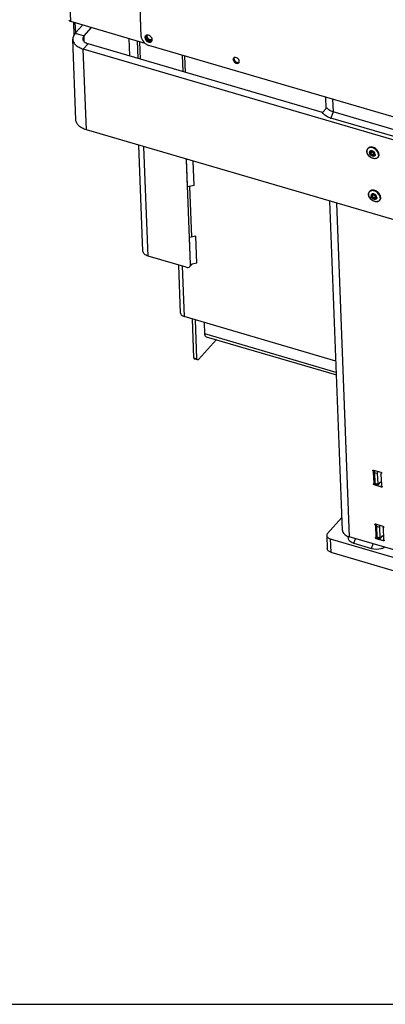
# Model space of a CAD drawing. Units: millimetres. Extents: x 0 to 4200, y 0 to 2970.
# Drawn here: x 2765 to 2985, y 0 to 592 of the extents above; entities that cross this region are included whole.
import ezdxf

# ---------------------------------------------------------------- set-up
doc = ezdxf.new("R2010")
doc.units = ezdxf.units.MM
doc.header["$LTSCALE"] = 231
for name, color, linetype in [('BKNG-OPEN-4_0X14-STAAL-ELVTEKEN', 7, 'CONTINUOUS'), ('COSYFLAME-INCOGNITO-070090TEKST', 7, 'CONTINUOUS'), ('INCA008-00000000TEKEN', 7, 'CONTINUOUS'), ('INCA011-00000000TEKEN', 7, 'CONTINUOUS'), ('INCA031-08500000TEKEN', 7, 'CONTINUOUS'), ('INCA105-08509050TEKEN', 7, 'CONTINUOUS'), ('INCA107-00000000TEKEN', 7, 'CONTINUOUS'), ('INCA127-00000000TEKEN', 7, 'CONTINUOUS'), ('INCA150-08509050TEKEN', 7, 'CONTINUOUS'), ('INCA570-08509000TEKEN', 7, 'CONTINUOUS'), ('INCA573-08500050TEKEN', 7, 'CONTINUOUS'), ('INCAA202-07009050TEKEN', 7, 'CONTINUOUS'), ('INCAL005-08500050TEKEN', 7, 'CONTINUOUS')]:
    doc.layers.add(name, color=color, linetype=linetype)

msp = doc.modelspace()

# ---------------------------------------------------------------- linework, layer by layer
at = {"layer": 'BKNG-OPEN-4_0X14-STAAL-ELVTEKEN', "color": 5, "linetype": 'Continuous'}
for p, q in [((2974.31, 514.07), (2974.52, 514.31)), ((2976.28, 511.86), (2976.39, 511.98)), ((2977.85, 510.45), (2977.96, 510.58)), ((2980.26, 508.72), (2980.47, 508.96)), ((2975.3, 488.2), (2975.51, 488.43)), ((2977.27, 485.99), (2977.38, 486.11)), ((2978.83, 484.58), (2978.94, 484.71)), ((2981.25, 482.85), (2981.45, 483.09))]:
    msp.add_line(p, q, dxfattribs=at)
for centre, radius, start, end in [((2976.79, 512.52), 3.04, 182.18755, 182.79767), ((2976.72, 512.48), 2.95, 181.57994, 182.1874), ((2975.79, 512.74), 1.99, 129.13686, 138.02502), ((2975.76, 512.69), 1.95, 135.62055, 136.06974), ((2975.77, 512.67), 1.97, 127.44762, 135.59681), ((2976.95, 511.49), 0.897, 182.21658, 186.33742), ((2976.97, 511.43), 0.836, 182.21052, 186.04085), ((2976.8, 511.44), 0.673, 167.6909, 168.6), ((2976.59, 511.58), 0.513, 135.95283, 138.04397), ((2976.76, 511.65), 0.593, 150.16675, 153.74811), ((2976.76, 511.66), 0.584, 148.844, 150.15918), ((2976.63, 511.53), 0.579, 116.10835, 118.53561), ((2977.37, 510.79), 0.48, 326.03969, 330.16297), ((2977.57, 510.94), 0.629, 294.34216, 299.61546), ((2977.58, 510.92), 0.609, 299.63294, 302.10337), ((2977.5, 510.77), 0.569, 311.97571, 318.04969), ((2977.59, 510.91), 0.591, 302.08629, 308.9231), ((2977.47, 510.69), 0.636, 325.56769, 332.54756), ((2976.99, 510.76), 1.08, 12.50046, 16.48475), ((2977.08, 510.78), 0.981, 6.485, 12.53838), ((2977.19, 510.79), 0.875, 2.22241, 6.45308), ((2977.15, 510.74), 0.967, 2.20503, 5.44124), ((2978.71, 510.03), 1.97, 319.7973, 328.37926), ((2978.78, 510.06), 1.99, 318.06753, 327.02873), ((2978.76, 510.07), 2.02, 327.02288, 328.3707), ((2977.78, 486.65), 3.04, 182.18755, 182.79767), ((2977.71, 486.61), 2.95, 181.57994, 182.1874), ((2976.78, 486.87), 1.99, 129.13686, 138.02502), ((2976.74, 486.82), 1.95, 135.62055, 136.06974), ((2976.76, 486.8), 1.97, 127.44762, 135.59681), ((2977.94, 485.61), 0.897, 182.21658, 186.33742), ((2977.95, 485.56), 0.836, 182.21052, 186.04085), ((2977.79, 485.57), 0.673, 167.6909, 168.6), ((2977.58, 485.71), 0.513, 135.95283, 138.04397), ((2977.75, 485.78), 0.593, 150.16675, 153.74811), ((2977.74, 485.79), 0.584, 148.844, 150.15918), ((2977.62, 485.66), 0.579, 116.10835, 118.53561), ((2977.97, 484.89), 1.08, 12.50046, 16.48475), ((2978.07, 484.91), 0.981, 6.485, 12.53838), ((2978.35, 484.92), 0.48, 326.03969, 330.16297), ((2978.56, 485.07), 0.629, 294.34216, 299.61546), ((2978.48, 484.9), 0.569, 311.97571, 318.04969), ((2978.57, 485.05), 0.609, 299.63294, 302.10337), ((2978.58, 485.04), 0.591, 302.08629, 308.9231), ((2978.46, 484.82), 0.636, 325.56769, 332.54756), ((2978.18, 484.92), 0.875, 2.22241, 6.45308), ((2978.14, 484.87), 0.967, 2.20503, 5.44124), ((2979.7, 484.16), 1.97, 319.7973, 328.37926), ((2979.76, 484.18), 1.99, 318.06753, 327.02873), ((2979.74, 484.2), 2.02, 327.02288, 328.3707)]:
    msp.add_arc(centre, radius, start, end, dxfattribs=at)
for points, knots in [([(2977.63, 514.78), (2977.33, 514.89), (2976.74, 515.03), (2975.87, 515.04), (2975.1, 514.8), (2974.68, 514.49), (2974.52, 514.31)], [0, 0, 0, 0, 0.282559, 0.541357, 0.777678, 1, 1, 1, 1]), ([(2980.8, 510.37), (2980.77, 511.08), (2980.34, 512.19), (2979.36, 513.36), (2978.42, 514.1), (2977.38, 514.61), (2976.32, 514.84), (2975.33, 514.75), (2974.76, 514.47), (2974.53, 514.29)], [0, 0, 0, 0, 0.248635, 0.387166, 0.526971, 0.661685, 0.786182, 0.898214, 1, 1, 1, 1]), ([(2977.35, 514.47), (2976.86, 514.64), (2976.1, 514.77), (2975.14, 514.58), (2974.74, 514.37), (2974.57, 514.24)], [0, 0, 0, 0, 0.536442, 0.775934, 1, 1, 1, 1]), ([(2980.61, 512.1), (2980.46, 512.4), (2979.74, 513.55), (2978.58, 514.44), (2977.63, 514.78)], [0, 0, 0, 0, 0.247918, 1, 1, 1, 1]), ([(2973.76, 512.4), (2973.74, 512.71), (2973.81, 513.32), (2974.12, 513.86), (2974.31, 514.07)], [0, 0, 0, 0, 0.517327, 1, 1, 1, 1]), ([(2974.35, 514.04), (2974.16, 513.83), (2973.84, 513.31), (2973.76, 512.71), (2973.77, 512.4)], [0, 0, 0, 0, 0.481164, 1, 1, 1, 1]), ([(2980.26, 508.72), (2980.05, 508.5), (2979.51, 508.12), (2978.51, 507.93), (2977.42, 508.09), (2976.32, 508.55), (2975.32, 509.28), (2974.27, 510.47), (2973.79, 511.62), (2973.76, 512.37)], [0, 0, 0, 0, 0.10234, 0.212729, 0.335171, 0.468651, 0.608441, 0.747989, 1, 1, 1, 1]), ([(2973.95, 511.43), (2973.92, 511.51), (2973.83, 511.82), (2973.78, 512.13), (2973.77, 512.37)], [0, 0, 0, 0, 0.259464, 1, 1, 1, 1]), ([(2978.45, 508), (2977.98, 508), (2977, 508.2), (2975.68, 508.95), (2974.59, 510.05), (2974.1, 510.96), (2973.95, 511.43)], [0, 0, 0, 0, 0.232569, 0.489209, 0.751878, 1, 1, 1, 1]), ([(2978.77, 510.59), (2978.76, 511.06), (2978.4, 511.77), (2977.66, 512.42), (2976.99, 512.75), (2976.31, 512.84), (2975.71, 512.66), (2975.31, 512.21), (2975.25, 511.81), (2975.26, 511.62)], [0, 0, 0, 0, 0.264172, 0.410396, 0.550838, 0.676808, 0.786688, 0.88946, 1, 1, 1, 1]), ([(2978.77, 510.59), (2978.78, 510.39), (2978.72, 510), (2978.32, 509.54), (2977.72, 509.36), (2977.04, 509.46), (2976.37, 509.78), (2975.64, 510.43), (2975.28, 511.15), (2975.26, 511.62)], [0, 0, 0, 0, 0.11054, 0.213312, 0.323192, 0.449162, 0.589604, 0.735828, 1, 1, 1, 1]), ([(2976.15, 512), (2976.07, 511.93), (2975.94, 511.75), (2975.91, 511.53), (2975.92, 511.42)], [0, 0, 0, 0, 0.480724, 1, 1, 1, 1]), ([(2978, 510.33), (2977.94, 510.25), (2977.79, 510.11), (2977.47, 510.03), (2977.12, 510.06), (2976.64, 510.24), (2976.14, 510.68), (2975.93, 511.18), (2975.92, 511.42)], [0, 0, 0, 0, 0.100612, 0.208532, 0.329648, 0.463534, 0.745206, 1, 1, 1, 1]), ([(2976.21, 511.92), (2976.15, 511.86), (2976.07, 511.71), (2976.05, 511.54), (2976.05, 511.45)], [0, 0, 0, 0, 0.480729, 1, 1, 1, 1]), ([(2977.88, 510.34), (2977.82, 510.29), (2977.66, 510.2), (2977.38, 510.16), (2977.09, 510.22), (2976.68, 510.39), (2976.27, 510.77), (2976.08, 511.18), (2976.06, 511.39)], [0, 0, 0, 0, 0.101147, 0.211775, 0.334713, 0.468331, 0.745975, 1, 1, 1, 1]), ([(2977.85, 510.45), (2977.79, 510.39), (2977.65, 510.29), (2977.39, 510.23), (2977.1, 510.27), (2976.72, 510.42), (2976.33, 510.76), (2976.15, 511.15), (2976.13, 511.34)], [0, 0, 0, 0, 0.10678, 0.219308, 0.341217, 0.472534, 0.745893, 1, 1, 1, 1]), ([(2978.11, 510.83), (2978.09, 511.06), (2977.89, 511.51), (2977.45, 511.92), (2977.02, 512.11), (2976.69, 512.18), (2976.39, 512.15), (2976.22, 512.06), (2976.15, 512)], [0, 0, 0, 0, 0.252385, 0.529504, 0.663478, 0.7871, 0.89847, 1, 1, 1, 1]), ([(2976.35, 511.77), (2976.29, 511.72), (2976.2, 511.59), (2976.18, 511.43), (2976.18, 511.35)], [0, 0, 0, 0, 0.480592, 1, 1, 1, 1]), ([(2977.76, 510.52), (2977.72, 510.46), (2977.61, 510.35), (2977.37, 510.28), (2977.1, 510.31), (2976.73, 510.45), (2976.35, 510.78), (2976.19, 511.16), (2976.18, 511.35)], [0, 0, 0, 0, 0.10062, 0.208421, 0.329419, 0.463255, 0.745041, 1, 1, 1, 1]), ([(2977.99, 510.88), (2977.98, 511.08), (2977.81, 511.49), (2977.42, 511.85), (2977.03, 512.02), (2976.74, 512.06), (2976.48, 512.01), (2976.34, 511.92), (2976.28, 511.86)], [0, 0, 0, 0, 0.252223, 0.532011, 0.666505, 0.789348, 0.89915, 1, 1, 1, 1]), ([(2977.85, 510.86), (2977.85, 511.03), (2977.7, 511.39), (2977.3, 511.77), (2976.8, 511.96), (2976.45, 511.87), (2976.35, 511.77)], [0, 0, 0, 0, 0.251571, 0.531295, 0.78969, 1, 1, 1, 1]), ([(2976.37, 512.05), (2976.66, 512.19), (2977.26, 512.04), (2977.77, 511.58), (2977.97, 511.24), (2978.02, 511.07)], [0, 0, 0, 0, 0.456128, 0.736432, 1, 1, 1, 1]), ([(2980.33, 511.79), (2980.18, 512.09), (2979.47, 513.25), (2978.31, 514.13), (2977.35, 514.47)], [0, 0, 0, 0, 0.247851, 1, 1, 1, 1]), ([(2977.85, 510.86), (2977.85, 510.83), (2977.85, 510.72), (2977.82, 510.62), (2977.78, 510.55)], [0, 0, 0, 0, 0.264566, 1, 1, 1, 1]), ([(2977.99, 510.88), (2977.99, 510.84), (2977.98, 510.69), (2977.92, 510.54), (2977.85, 510.45)], [0, 0, 0, 0, 0.268491, 1, 1, 1, 1]), ([(2978.12, 510.78), (2978.12, 510.75), (2978.11, 510.61), (2978.08, 510.48), (2978.04, 510.4)], [0, 0, 0, 0, 0.263718, 1, 1, 1, 1]), ([(2980.21, 508.76), (2980.01, 508.52), (2979.46, 508.12), (2978.79, 508.01), (2978.45, 508)], [0, 0, 0, 0, 0.477711, 1, 1, 1, 1]), ([(2980.71, 510.33), (2980.71, 510.45), (2980.66, 510.96), (2980.49, 511.44), (2980.33, 511.79)], [0, 0, 0, 0, 0.236896, 1, 1, 1, 1]), ([(2980.71, 510.33), (2980.72, 510.09), (2980.68, 509.63), (2980.5, 509.19), (2980.39, 509)], [0, 0, 0, 0, 0.51745, 1, 1, 1, 1]), ([(2981.01, 510.6), (2981.02, 510.29), (2980.95, 509.7), (2980.66, 509.17), (2980.47, 508.96)], [0, 0, 0, 0, 0.519236, 1, 1, 1, 1]), ([(2980.8, 510.37), (2980.81, 510.12), (2980.77, 509.65), (2980.59, 509.2), (2980.47, 509.01)], [0, 0, 0, 0, 0.51745, 1, 1, 1, 1]), ([(2981.01, 510.6), (2981, 510.72), (2980.95, 511.24), (2980.78, 511.74), (2980.61, 512.1)], [0, 0, 0, 0, 0.236701, 1, 1, 1, 1]), ([(2974.74, 486.53), (2974.73, 486.84), (2974.8, 487.45), (2975.1, 487.99), (2975.3, 488.2)], [0, 0, 0, 0, 0.517327, 1, 1, 1, 1]), ([(2981.25, 482.85), (2981.04, 482.63), (2980.5, 482.25), (2979.5, 482.06), (2978.4, 482.21), (2977.31, 482.68), (2976.31, 483.41), (2975.26, 484.6), (2974.78, 485.75), (2974.74, 486.5)], [0, 0, 0, 0, 0.10234, 0.212729, 0.335171, 0.468651, 0.608441, 0.747989, 1, 1, 1, 1]), ([(2975.34, 488.17), (2975.14, 487.96), (2974.83, 487.44), (2974.75, 486.84), (2974.76, 486.53)], [0, 0, 0, 0, 0.481164, 1, 1, 1, 1]), ([(2974.93, 485.56), (2974.91, 485.64), (2974.82, 485.95), (2974.77, 486.26), (2974.76, 486.5)], [0, 0, 0, 0, 0.259464, 1, 1, 1, 1]), ([(2979.44, 482.13), (2978.97, 482.13), (2977.99, 482.33), (2976.67, 483.08), (2975.58, 484.18), (2975.09, 485.09), (2974.93, 485.56)], [0, 0, 0, 0, 0.232569, 0.489209, 0.751878, 1, 1, 1, 1]), ([(2978.61, 488.91), (2978.32, 489.02), (2977.73, 489.16), (2976.86, 489.16), (2976.09, 488.93), (2975.67, 488.62), (2975.51, 488.43)], [0, 0, 0, 0, 0.282559, 0.541357, 0.777678, 1, 1, 1, 1]), ([(2981.79, 484.5), (2981.76, 485.21), (2981.33, 486.32), (2980.35, 487.49), (2979.41, 488.23), (2978.37, 488.74), (2977.31, 488.97), (2976.32, 488.88), (2975.75, 488.6), (2975.52, 488.41)], [0, 0, 0, 0, 0.248635, 0.387166, 0.526971, 0.661685, 0.786182, 0.898214, 1, 1, 1, 1]), ([(2978.33, 488.6), (2977.85, 488.77), (2977.08, 488.9), (2976.13, 488.71), (2975.73, 488.5), (2975.56, 488.36)], [0, 0, 0, 0, 0.536442, 0.775934, 1, 1, 1, 1]), ([(2979.76, 484.72), (2979.74, 485.18), (2979.39, 485.9), (2978.65, 486.55), (2977.98, 486.88), (2977.3, 486.97), (2976.7, 486.79), (2976.3, 486.34), (2976.24, 485.94), (2976.25, 485.75)], [0, 0, 0, 0, 0.264172, 0.410396, 0.550838, 0.676808, 0.786688, 0.88946, 1, 1, 1, 1]), ([(2979.76, 484.72), (2979.77, 484.52), (2979.71, 484.13), (2979.31, 483.67), (2978.71, 483.49), (2978.03, 483.58), (2977.36, 483.91), (2976.62, 484.56), (2976.26, 485.28), (2976.25, 485.75)], [0, 0, 0, 0, 0.11054, 0.213312, 0.323192, 0.449162, 0.589604, 0.735828, 1, 1, 1, 1]), ([(2977.14, 486.13), (2977.06, 486.06), (2976.93, 485.88), (2976.9, 485.66), (2976.91, 485.55)], [0, 0, 0, 0, 0.480724, 1, 1, 1, 1]), ([(2978.98, 484.46), (2978.93, 484.38), (2978.77, 484.24), (2978.46, 484.15), (2978.11, 484.18), (2977.63, 484.37), (2977.13, 484.81), (2976.92, 485.31), (2976.91, 485.55)], [0, 0, 0, 0, 0.100612, 0.208532, 0.329648, 0.463534, 0.745206, 1, 1, 1, 1]), ([(2977.2, 486.05), (2977.14, 485.99), (2977.06, 485.84), (2977.04, 485.67), (2977.04, 485.58)], [0, 0, 0, 0, 0.480729, 1, 1, 1, 1]), ([(2978.86, 484.47), (2978.8, 484.42), (2978.65, 484.33), (2978.37, 484.29), (2978.07, 484.34), (2977.67, 484.52), (2977.26, 484.89), (2977.07, 485.31), (2977.05, 485.52)], [0, 0, 0, 0, 0.101147, 0.211775, 0.334713, 0.468331, 0.745975, 1, 1, 1, 1]), ([(2978.83, 484.58), (2978.78, 484.52), (2978.64, 484.42), (2978.37, 484.36), (2978.09, 484.4), (2977.71, 484.55), (2977.32, 484.89), (2977.14, 485.28), (2977.12, 485.47)], [0, 0, 0, 0, 0.10678, 0.219308, 0.341217, 0.472534, 0.745893, 1, 1, 1, 1]), ([(2979.1, 484.96), (2979.08, 485.19), (2978.88, 485.64), (2978.44, 486.04), (2978.01, 486.24), (2977.68, 486.31), (2977.38, 486.27), (2977.21, 486.19), (2977.14, 486.13)], [0, 0, 0, 0, 0.252385, 0.529504, 0.663478, 0.7871, 0.89847, 1, 1, 1, 1]), ([(2977.33, 485.9), (2977.28, 485.85), (2977.19, 485.72), (2977.17, 485.56), (2977.17, 485.48)], [0, 0, 0, 0, 0.480592, 1, 1, 1, 1]), ([(2978.75, 484.65), (2978.71, 484.59), (2978.59, 484.48), (2978.36, 484.41), (2978.09, 484.43), (2977.72, 484.58), (2977.34, 484.91), (2977.18, 485.29), (2977.17, 485.48)], [0, 0, 0, 0, 0.10062, 0.208421, 0.329419, 0.463255, 0.745041, 1, 1, 1, 1]), ([(2978.98, 485.01), (2978.97, 485.21), (2978.8, 485.62), (2978.4, 485.98), (2978.02, 486.15), (2977.73, 486.19), (2977.47, 486.14), (2977.32, 486.04), (2977.27, 485.99)], [0, 0, 0, 0, 0.252223, 0.532011, 0.666505, 0.789348, 0.89915, 1, 1, 1, 1]), ([(2978.84, 484.99), (2978.83, 485.16), (2978.69, 485.52), (2978.29, 485.9), (2977.79, 486.09), (2977.44, 486), (2977.33, 485.9)], [0, 0, 0, 0, 0.251571, 0.531295, 0.78969, 1, 1, 1, 1]), ([(2977.36, 486.18), (2977.65, 486.32), (2978.25, 486.17), (2978.76, 485.71), (2978.96, 485.37), (2979.01, 485.2)], [0, 0, 0, 0, 0.456128, 0.736432, 1, 1, 1, 1]), ([(2981.32, 485.92), (2981.17, 486.22), (2980.46, 487.38), (2979.3, 488.26), (2978.33, 488.6)], [0, 0, 0, 0, 0.247851, 1, 1, 1, 1]), ([(2981.6, 486.23), (2981.45, 486.53), (2980.73, 487.68), (2979.57, 488.56), (2978.61, 488.91)], [0, 0, 0, 0, 0.247918, 1, 1, 1, 1]), ([(2981.7, 484.46), (2981.69, 484.58), (2981.64, 485.08), (2981.48, 485.57), (2981.32, 485.92)], [0, 0, 0, 0, 0.236896, 1, 1, 1, 1]), ([(2982, 484.73), (2981.99, 484.85), (2981.94, 485.37), (2981.77, 485.87), (2981.6, 486.23)], [0, 0, 0, 0, 0.236701, 1, 1, 1, 1]), ([(2978.84, 484.99), (2978.84, 484.96), (2978.84, 484.85), (2978.81, 484.74), (2978.77, 484.68)], [0, 0, 0, 0, 0.264566, 1, 1, 1, 1]), ([(2978.98, 485.01), (2978.98, 484.97), (2978.97, 484.82), (2978.91, 484.67), (2978.83, 484.58)], [0, 0, 0, 0, 0.268491, 1, 1, 1, 1]), ([(2979.1, 484.91), (2979.1, 484.87), (2979.1, 484.74), (2979.07, 484.61), (2979.02, 484.53)], [0, 0, 0, 0, 0.263718, 1, 1, 1, 1]), ([(2981.2, 482.89), (2981, 482.65), (2980.44, 482.25), (2979.78, 482.14), (2979.44, 482.13)], [0, 0, 0, 0, 0.477711, 1, 1, 1, 1]), ([(2981.7, 484.46), (2981.71, 484.22), (2981.67, 483.75), (2981.49, 483.32), (2981.38, 483.13)], [0, 0, 0, 0, 0.51745, 1, 1, 1, 1]), ([(2982, 484.73), (2982.01, 484.42), (2981.94, 483.83), (2981.64, 483.3), (2981.46, 483.09)], [0, 0, 0, 0, 0.519236, 1, 1, 1, 1]), ([(2981.79, 484.5), (2981.8, 484.25), (2981.76, 483.78), (2981.58, 483.33), (2981.46, 483.14)], [0, 0, 0, 0, 0.51745, 1, 1, 1, 1])]:
    msp.add_open_spline(points, degree=3, knots=knots, dxfattribs=at)
for points in [[(2976.13, 511.4), (2976.13, 511.45), (2976.13, 511.51), (2976.14, 511.57)], [(2976.14, 511.58), (2976.17, 511.68), (2976.21, 511.78), (2976.28, 511.86)], [(2976.18, 511.77), (2976.17, 511.74), (2976.17, 511.7), (2976.17, 511.66)], [(2976.23, 511.92), (2976.21, 511.87), (2976.19, 511.82), (2976.18, 511.77)], [(2976.22, 511.94), (2976.26, 511.98), (2976.3, 512.01), (2976.35, 512.04)], [(2976.56, 512.11), (2976.5, 512.08), (2976.44, 512.03), (2976.39, 511.98)], [(2977.83, 510.37), (2977.77, 510.34), (2977.71, 510.32), (2977.64, 510.31)], [(2978, 510.51), (2977.98, 510.47), (2977.95, 510.42), (2977.92, 510.39)], [(2978.06, 510.76), (2978.04, 510.69), (2978, 510.63), (2977.96, 510.58)], [(2978.05, 510.66), (2978.04, 510.61), (2978.03, 510.56), (2978, 510.51)], [(2978.06, 510.83), (2978.07, 510.77), (2978.06, 510.72), (2978.05, 510.66)], [(2977.12, 485.52), (2977.11, 485.58), (2977.12, 485.64), (2977.13, 485.7)], [(2977.13, 485.71), (2977.15, 485.81), (2977.2, 485.91), (2977.27, 485.99)], [(2977.17, 485.9), (2977.16, 485.86), (2977.16, 485.83), (2977.15, 485.79)], [(2977.22, 486.05), (2977.2, 486), (2977.18, 485.95), (2977.17, 485.9)], [(2977.21, 486.07), (2977.25, 486.11), (2977.29, 486.14), (2977.34, 486.16)], [(2977.55, 486.23), (2977.49, 486.2), (2977.43, 486.16), (2977.38, 486.11)], [(2978.82, 484.5), (2978.76, 484.47), (2978.69, 484.45), (2978.63, 484.44)], [(2978.99, 484.64), (2978.97, 484.6), (2978.94, 484.55), (2978.91, 484.51)], [(2979.05, 484.89), (2979.03, 484.82), (2978.99, 484.76), (2978.94, 484.71)], [(2979.04, 484.79), (2979.03, 484.74), (2979.01, 484.69), (2978.99, 484.64)], [(2979.05, 484.96), (2979.05, 484.9), (2979.05, 484.85), (2979.04, 484.79)]]:
    msp.add_open_spline(points, degree=3, dxfattribs=at)
at = {"layer": 'COSYFLAME-INCOGNITO-070090TEKST', "color": 5, "linetype": 'Continuous'}
msp.add_line((0, 0), (4200, 0), dxfattribs=at)
at = {"layer": 'INCA008-00000000TEKEN', "color": 5, "linetype": 'Continuous'}
for p, q in [((2978.24, 319.56), (2980, 319.05)), ((2978.24, 319.56), (2978.49, 313.1)), ((2980, 319.05), (2980.24, 312.58)), ((2980.75, 312.3), (2982.18, 313.89)), ((2978.49, 313.1), (2980.24, 312.58)), ((2978.68, 312.67), (2980.44, 312.15)), ((2979.47, 287.23), (2981.23, 286.71)), ((2979.47, 287.23), (2979.72, 280.76)), ((2981.23, 286.71), (2981.48, 280.24)), ((2979.72, 280.76), (2981.48, 280.24)), ((2979.92, 280.33), (2981.67, 279.81)), ((2981.99, 279.96), (2983.41, 281.55))]:
    msp.add_line(p, q, dxfattribs=at)
for points, knots in [([(2978.24, 319.56), (2978.23, 319.75), (2978.29, 320.14), (2978.43, 320.51), (2978.53, 320.68)], [0, 0, 0, 0, 0.489586, 1, 1, 1, 1]), ([(2980.29, 320.17), (2980.19, 319.99), (2980.05, 319.63), (2979.99, 319.24), (2980, 319.05)], [0, 0, 0, 0, 0.510414, 1, 1, 1, 1]), ([(2978.68, 312.67), (2978.65, 312.67), (2978.58, 312.73), (2978.51, 312.88), (2978.49, 313.02), (2978.49, 313.1)], [0, 0, 0, 0, 0.18136, 0.527367, 1, 1, 1, 1]), ([(2980.24, 312.58), (2980.25, 312.53), (2980.26, 312.37), (2980.34, 312.18), (2980.44, 312.15)], [0, 0, 0, 0, 0.338037, 1, 1, 1, 1]), ([(2980.44, 312.15), (2980.46, 312.14), (2980.59, 312.14), (2980.69, 312.23), (2980.75, 312.3)], [0, 0, 0, 0, 0.198191, 1, 1, 1, 1]), ([(2979.47, 287.23), (2979.47, 287.42), (2979.53, 287.8), (2979.67, 288.17), (2979.76, 288.34)], [0, 0, 0, 0, 0.489586, 1, 1, 1, 1]), ([(2981.52, 287.83), (2981.42, 287.66), (2981.28, 287.29), (2981.23, 286.9), (2981.23, 286.71)], [0, 0, 0, 0, 0.510414, 1, 1, 1, 1]), ([(2979.92, 280.33), (2979.89, 280.34), (2979.81, 280.39), (2979.74, 280.54), (2979.72, 280.68), (2979.72, 280.76)], [0, 0, 0, 0, 0.18136, 0.527367, 1, 1, 1, 1]), ([(2981.48, 280.24), (2981.48, 280.19), (2981.49, 280.03), (2981.57, 279.84), (2981.67, 279.81)], [0, 0, 0, 0, 0.338037, 1, 1, 1, 1]), ([(2981.67, 279.81), (2981.7, 279.8), (2981.82, 279.8), (2981.92, 279.89), (2981.99, 279.96)], [0, 0, 0, 0, 0.198191, 1, 1, 1, 1])]:
    msp.add_open_spline(points, degree=3, knots=knots, dxfattribs=at)
at = {"layer": 'INCA011-00000000TEKEN', "color": 5, "linetype": 'Continuous'}
for p, q in [((2958.72, 292.39), (2950.14, 282.85)), ((2949.66, 281.66), (2949.97, 273.58)), ((2951.76, 279.7), (3015.06, 261.14)), ((2951.76, 279.7), (2952.07, 271.61)), ((2952.07, 271.61), (3015.36, 253.05))]:
    msp.add_line(p, q, dxfattribs=at)
for points, knots in [([(2950.14, 282.85), (2949.99, 282.68), (2949.74, 282.31), (2949.66, 281.87), (2949.66, 281.66)], [0, 0, 0, 0, 0.526219, 1, 1, 1, 1]), ([(2949.66, 281.66), (2949.67, 281.45), (2949.8, 281.01), (2950.25, 280.45), (2950.93, 279.99), (2951.47, 279.79), (2951.76, 279.7)], [0, 0, 0, 0, 0.205778, 0.434906, 0.699552, 1, 1, 1, 1]), ([(2952.07, 271.61), (2951.77, 271.7), (2951.24, 271.91), (2950.56, 272.37), (2950.1, 272.93), (2949.98, 273.37), (2949.97, 273.58)], [0, 0, 0, 0, 0.300448, 0.565094, 0.794222, 1, 1, 1, 1])]:
    msp.add_open_spline(points, degree=3, knots=knots, dxfattribs=at)
at = {"layer": 'INCA031-08500000TEKEN', "color": 5, "linetype": 'Continuous'}
for p, q in [((2949.33, 538.22), (2949.08, 544.89)), ((2953.16, 543.69), (2953.45, 536.15)), ((2959.01, 284.73), (2951.46, 482.49)), ((2955.55, 481.29), (2963.2, 280.81)), ((2977.56, 320.22), (2978.09, 320.81)), ((2977.75, 320.91), (2982.15, 319.62)), ((2977.8, 319.8), (2978.45, 320.53)), ((2978.05, 313.12), (2977.8, 319.8)), ((2978.05, 313.12), (2978.47, 313.58)), ((2982.39, 313.43), (2981.89, 313.57)), ((2982.19, 318.51), (2982.45, 311.83)), ((2982.26, 318.72), (2982.36, 318.83)), ((2982.4, 318.8), (2982.5, 318.91)), ((2982.53, 318.87), (2982.4, 318.8)), ((2977.71, 312.75), (2977.84, 312.83)), ((2977.98, 312.91), (2978.47, 313.46)), ((2978.09, 312.01), (2978.68, 312.67)), ((2982.49, 310.72), (2978.09, 312.01)), ((2982.49, 310.72), (2982.92, 311.2)), ((2978.8, 287.88), (2979.33, 288.47)), ((2978.99, 288.57), (2983.38, 287.28)), ((2979.03, 287.46), (2979.69, 288.19)), ((2979.29, 280.78), (2979.03, 287.46)), ((2983.43, 286.17), (2983.68, 279.49)), ((2983.49, 286.38), (2983.6, 286.49)), ((2983.63, 286.46), (2983.73, 286.57)), ((2983.77, 286.54), (2983.63, 286.46)), ((3022.98, 263.27), (2963.2, 280.81)), ((2978.94, 280.42), (2979.08, 280.49)), ((2979.22, 280.57), (2979.71, 281.12)), ((2979.29, 280.78), (2979.7, 281.24)), ((2979.33, 279.67), (2979.92, 280.33)), ((2983.72, 278.38), (2979.33, 279.67)), ((2983.62, 281.09), (2983.13, 281.23)), ((2983.72, 278.38), (2984.15, 278.86))]:
    msp.add_line(p, q, dxfattribs=at)
msp.add_arc((2966.03, 290.45), 10.06, 250.6241, 253.67277, dxfattribs=at)
for points in [[(2977.56, 320.22), (2977.4, 320.35), (2977.25, 320.68), (2977.4, 320.83)], [(2977.56, 320.22), (2977.69, 320.12), (2977.79, 319.96), (2977.8, 319.8)], [(2982.15, 319.62), (2982.38, 319.55), (2982.61, 319.31), (2982.6, 319.07)], [(2978.09, 312.01), (2977.83, 312.09), (2977.53, 312.54), (2977.71, 312.75)], [(2982.68, 311.41), (2982.85, 311.28), (2982.99, 310.95), (2982.84, 310.8)], [(2978.8, 287.88), (2978.63, 288.01), (2978.49, 288.34), (2978.64, 288.49)], [(2978.8, 287.88), (2978.92, 287.78), (2979.02, 287.62), (2979.03, 287.46)], [(2983.38, 287.28), (2983.61, 287.21), (2983.85, 286.97), (2983.84, 286.73)], [(2979.33, 279.67), (2979.06, 279.75), (2978.77, 280.2), (2978.95, 280.41)], [(2983.91, 279.07), (2984.08, 278.94), (2984.23, 278.61), (2984.08, 278.46)]]:
    msp.add_open_spline(points, degree=3, dxfattribs=at)
for points, knots in [([(2977.4, 320.83), (2977.42, 320.85), (2977.46, 320.89), (2977.52, 320.9), (2977.54, 320.91)], [0, 0, 0, 0, 0.488323, 1, 1, 1, 1]), ([(2977.54, 320.91), (2977.58, 320.92), (2977.65, 320.93), (2977.72, 320.92), (2977.75, 320.91)], [0, 0, 0, 0, 0.487843, 1, 1, 1, 1]), ([(2982.19, 318.51), (2982.19, 318.55), (2982.2, 318.62), (2982.24, 318.69), (2982.26, 318.71)], [0, 0, 0, 0, 0.509277, 1, 1, 1, 1]), ([(2982.26, 318.71), (2982.28, 318.73), (2982.32, 318.77), (2982.37, 318.79), (2982.4, 318.8)], [0, 0, 0, 0, 0.497455, 1, 1, 1, 1]), ([(2982.6, 319.07), (2982.6, 319.03), (2982.59, 318.97), (2982.55, 318.9), (2982.53, 318.88)], [0, 0, 0, 0, 0.514781, 1, 1, 1, 1]), ([(2977.98, 312.91), (2977.96, 312.89), (2977.92, 312.86), (2977.87, 312.84), (2977.84, 312.83)], [0, 0, 0, 0, 0.497455, 1, 1, 1, 1]), ([(2978.05, 313.12), (2978.05, 313.08), (2978.04, 313.01), (2978, 312.94), (2977.98, 312.91)], [0, 0, 0, 0, 0.509277, 1, 1, 1, 1]), ([(2982.48, 311.68), (2982.47, 311.71), (2982.46, 311.75), (2982.45, 311.8), (2982.45, 311.83)], [0, 0, 0, 0, 0.522757, 1, 1, 1, 1]), ([(2982.68, 311.41), (2982.64, 311.45), (2982.56, 311.53), (2982.5, 311.63), (2982.48, 311.68)], [0, 0, 0, 0, 0.503385, 1, 1, 1, 1]), ([(2982.84, 310.8), (2982.8, 310.75), (2982.68, 310.7), (2982.55, 310.71), (2982.49, 310.72)], [0, 0, 0, 0, 0.474486, 1, 1, 1, 1]), ([(2959.01, 284.73), (2959.04, 283.93), (2960.02, 282.16), (2961.72, 281.31), (2962.69, 280.97)], [0, 0, 0, 0, 0.436585, 1, 1, 1, 1]), ([(2978.64, 288.49), (2978.65, 288.51), (2978.7, 288.55), (2978.75, 288.57), (2978.78, 288.57)], [0, 0, 0, 0, 0.488323, 1, 1, 1, 1]), ([(2978.78, 288.57), (2978.81, 288.58), (2978.88, 288.59), (2978.95, 288.58), (2978.99, 288.57)], [0, 0, 0, 0, 0.487843, 1, 1, 1, 1]), ([(2983.43, 286.17), (2983.43, 286.21), (2983.44, 286.28), (2983.47, 286.35), (2983.5, 286.38)], [0, 0, 0, 0, 0.509277, 1, 1, 1, 1]), ([(2983.5, 286.38), (2983.51, 286.4), (2983.56, 286.43), (2983.61, 286.45), (2983.63, 286.46)], [0, 0, 0, 0, 0.497455, 1, 1, 1, 1]), ([(2983.84, 286.73), (2983.83, 286.69), (2983.82, 286.63), (2983.79, 286.57), (2983.76, 286.54)], [0, 0, 0, 0, 0.514781, 1, 1, 1, 1]), ([(2979.22, 280.58), (2979.2, 280.56), (2979.16, 280.52), (2979.11, 280.5), (2979.08, 280.49)], [0, 0, 0, 0, 0.497455, 1, 1, 1, 1]), ([(2979.29, 280.78), (2979.29, 280.74), (2979.28, 280.67), (2979.24, 280.6), (2979.22, 280.58)], [0, 0, 0, 0, 0.509277, 1, 1, 1, 1]), ([(2983.72, 279.34), (2983.71, 279.37), (2983.69, 279.42), (2983.68, 279.46), (2983.68, 279.49)], [0, 0, 0, 0, 0.522757, 1, 1, 1, 1]), ([(2983.91, 279.07), (2983.87, 279.11), (2983.79, 279.19), (2983.74, 279.29), (2983.72, 279.34)], [0, 0, 0, 0, 0.503385, 1, 1, 1, 1]), ([(2984.08, 278.46), (2984.04, 278.42), (2983.92, 278.36), (2983.79, 278.37), (2983.72, 278.38)], [0, 0, 0, 0, 0.474486, 1, 1, 1, 1])]:
    msp.add_open_spline(points, degree=3, knots=knots, dxfattribs=at)
at = {"layer": 'INCA105-08509050TEKEN', "color": 5, "linetype": 'Continuous'}
for p, q in [((2861.86, 415.16), (2860.76, 444.1)), ((2862.8, 443.5), (2863.96, 413.19)), ((2955.13, 386.45), (2863.96, 413.19)), ((2869.85, 388.45), (2868.97, 411.72)), ((2871.61, 387.94), (2870.72, 411.21)), ((2883.33, 399.28), (2872.62, 387.38)), ((2869.85, 388.45), (2871.61, 387.94)), ((2872, 387.08), (2870.24, 387.59))]:
    msp.add_line(p, q, dxfattribs=at)
for points, knots in [([(2861.86, 415.16), (2861.87, 414.95), (2861.99, 414.51), (2862.45, 413.94), (2863.13, 413.49), (2863.66, 413.28), (2863.96, 413.19)], [0, 0, 0, 0, 0.205774, 0.434891, 0.699563, 1, 1, 1, 1]), ([(2869.85, 388.45), (2869.86, 388.34), (2869.88, 388.04), (2870.04, 387.65), (2870.24, 387.59)], [0, 0, 0, 0, 0.338079, 1, 1, 1, 1]), ([(2872, 387.08), (2871.94, 387.09), (2871.79, 387.19), (2871.65, 387.51), (2871.62, 387.78), (2871.61, 387.94)], [0, 0, 0, 0, 0.181351, 0.527436, 1, 1, 1, 1]), ([(2872.62, 387.38), (2872.57, 387.32), (2872.41, 387.16), (2872.15, 387.03), (2872, 387.08)], [0, 0, 0, 0, 0.323195, 1, 1, 1, 1])]:
    msp.add_open_spline(points, degree=3, knots=knots, dxfattribs=at)
at = {"layer": 'INCA107-00000000TEKEN', "color": 5, "linetype": 'Continuous'}
for p, q in [((2837.88, 567.78), (2837.48, 578.29)), ((2863.37, 560.3), (2863, 570.14)), ((2864.88, 559.86), (2864.5, 569.7)), ((2839.25, 452.43), (2836.82, 516.11)), ((2842.39, 449.49), (2839.88, 515.21)), ((2867.8, 444.44), (2865.38, 507.74)), ((2868.65, 460.97), (2867.5, 491.2)), ((2865.25, 442.78), (2842.39, 449.49)), ((2868.73, 444.7), (2867.39, 443.2)), ((2867.88, 444.53), (2867.8, 444.44))]:
    msp.add_line(p, q, dxfattribs=at)
for points, knots in [([(2842.39, 449.49), (2841.96, 449.62), (2841.15, 449.93), (2840.13, 450.61), (2839.45, 451.46), (2839.26, 452.12), (2839.25, 452.43)], [0, 0, 0, 0, 0.300448, 0.565109, 0.794225, 1, 1, 1, 1]), ([(2867.39, 443.2), (2867.46, 443.28), (2867.72, 443.64), (2867.81, 444.1), (2867.8, 444.44)], [0, 0, 0, 0, 0.240011, 1, 1, 1, 1]), ([(2865.25, 442.78), (2865.64, 442.67), (2866.43, 442.58), (2867.16, 442.94), (2867.39, 443.2)], [0, 0, 0, 0, 0.539574, 1, 1, 1, 1])]:
    msp.add_open_spline(points, degree=3, knots=knots, dxfattribs=at)
at = {"layer": 'INCA127-00000000TEKEN', "color": 5, "linetype": 'Continuous'}
for p, q in [((2798.59, 583.31), (2803.13, 588.36)), ((2803.87, 581.77), (2808.41, 586.81)), ((2799, 531.25), (2797.15, 579.76)), ((2798.59, 583.31), (2803.87, 581.77)), ((2804, 578.3), (2803.87, 581.77)), ((2803.43, 573.87), (2806.29, 577.04)), ((2805.29, 525.36), (2803.43, 573.87)), ((3007.83, 513.93), (2803.43, 573.87)), ((2947.13, 535.74), (2806.29, 577.04)), ((3009.68, 465.42), (2805.29, 525.36))]:
    msp.add_line(p, q, dxfattribs=at)
for points, knots in [([(2797.75, 582.13), (2797.64, 581.94), (2797.29, 581.2), (2797.13, 580.37), (2797.15, 579.76)], [0, 0, 0, 0, 0.262118, 1, 1, 1, 1]), ([(2797.15, 579.76), (2797.17, 579.13), (2797.55, 577.81), (2798.91, 576.12), (2800.94, 574.76), (2802.56, 574.13), (2803.43, 573.87)], [0, 0, 0, 0, 0.205773, 0.434889, 0.69956, 1, 1, 1, 1]), ([(2803.87, 581.77), (2803.75, 581.63), (2803.35, 581.12), (2803.13, 580.46), (2803.15, 579.99)], [0, 0, 0, 0, 0.274398, 1, 1, 1, 1]), ([(2803.15, 579.99), (2803.17, 579.34), (2804.04, 577.9), (2805.47, 577.28), (2806.29, 577.04)], [0, 0, 0, 0, 0.431706, 1, 1, 1, 1]), ([(2805.29, 525.36), (2804.41, 525.62), (2802.79, 526.25), (2800.77, 527.61), (2799.4, 529.3), (2799.03, 530.63), (2799, 531.25)], [0, 0, 0, 0, 0.30044, 0.565111, 0.794227, 1, 1, 1, 1])]:
    msp.add_open_spline(points, degree=3, knots=knots, dxfattribs=at)
msp.add_open_spline([(2798.59, 583.31), (2798.27, 582.95), (2797.98, 582.56), (2797.75, 582.13)], degree=3, dxfattribs=at)
at = {"layer": 'INCA150-08509050TEKEN', "color": 5, "linetype": 'Continuous'}
for p, q in [((2876.44, 402.8), (2876.18, 409.61)), ((2955.39, 379.65), (2876.44, 402.8)), ((2877.21, 401.08), (2955.45, 378.13))]:
    msp.add_line(p, q, dxfattribs=at)
msp.add_open_spline([(2877.21, 401.08), (2877.1, 401.11), (2876.87, 401.26), (2876.63, 401.66), (2876.48, 402.18), (2876.45, 402.58), (2876.44, 402.8)], degree=3, knots=[0, 0, 0, 0, 0.180898, 0.398842, 0.671366, 1, 1, 1, 1], dxfattribs=at)
at = {"layer": 'INCA570-08509000TEKEN', "color": 5, "linetype": 'Continuous'}
for p, q in [((2838.22, 581.4), (2816.33, 1154.61)), ((3704.31, 323.4), (2842.77, 576.07)), ((2893.43, 567.61), (2893.9, 568.14))]:
    msp.add_line(p, q, dxfattribs=at)
for centre, radius, start, end in [((2841.44, 578.8), 3.52, 40.49395, 46.85846), ((2843.92, 579.99), 1.46, 290.2273, 291.04127), ((2842.91, 579.39), 1.91, 2.19137, 3.82607)]:
    msp.add_arc(centre, radius, start, end, dxfattribs=at)
for points, knots in [([(2838.22, 581.4), (2838.24, 581.05), (2838.5, 579.55), (2839.45, 578.22), (2840.33, 577.45)], [0, 0, 0, 0, 0.228925, 1, 1, 1, 1]), ([(2840.76, 581.78), (2840.7, 581.72), (2840.48, 581.42), (2840.41, 581.03), (2840.42, 580.75)], [0, 0, 0, 0, 0.24005, 1, 1, 1, 1]), ([(2840.42, 580.75), (2840.44, 580.29), (2840.84, 579.31), (2841.78, 578.45), (2842.71, 578.05), (2843.39, 577.95), (2844.02, 578.07), (2844.35, 578.3), (2844.48, 578.44)], [0, 0, 0, 0, 0.252225, 0.532015, 0.666508, 0.789351, 0.899151, 1, 1, 1, 1]), ([(2841.04, 582.02), (2841.01, 581.96), (2840.92, 581.73), (2840.89, 581.47), (2840.9, 581.28)], [0, 0, 0, 0, 0.239898, 1, 1, 1, 1]), ([(2840.9, 581.28), (2840.91, 580.88), (2841.22, 580.04), (2842.29, 578.84), (2843.7, 578.35), (2844.43, 578.62)], [0, 0, 0, 0, 0.246195, 0.521475, 1, 1, 1, 1]), ([(2841.78, 582.23), (2841.71, 582.23), (2841.46, 582.2), (2841.2, 582.11), (2841.04, 582.02)], [0, 0, 0, 0, 0.263753, 1, 1, 1, 1]), ([(2842.54, 582.13), (2842.48, 582.15), (2842.23, 582.21), (2841.97, 582.24), (2841.78, 582.23)], [0, 0, 0, 0, 0.261483, 1, 1, 1, 1]), ([(2843.85, 581.37), (2843.75, 581.46), (2843.36, 581.78), (2842.9, 582.03), (2842.54, 582.13)], [0, 0, 0, 0, 0.257689, 1, 1, 1, 1]), ([(2844.81, 579.52), (2844.81, 579.65), (2844.71, 580.22), (2844.41, 580.75), (2844.12, 581.08)], [0, 0, 0, 0, 0.23152, 1, 1, 1, 1]), ([(2840.33, 577.45), (2840.51, 577.29), (2841.24, 576.7), (2842.1, 576.26), (2842.77, 576.07)], [0, 0, 0, 0, 0.257801, 1, 1, 1, 1]), ([(2893.71, 568.47), (2893.66, 568.42), (2893.48, 568.16), (2893.42, 567.84), (2893.43, 567.61)], [0, 0, 0, 0, 0.240052, 1, 1, 1, 1]), ([(2894, 568.69), (2893.94, 568.57), (2893.9, 568.38), (2893.9, 568.19), (2893.9, 568.14)], [0, 0, 0, 0, 0.738136, 1, 1, 1, 1]), ([(2893.9, 568.14), (2893.92, 567.78), (2894.12, 567.24), (2894.58, 566.64), (2895.17, 566.14), (2896.01, 565.75), (2896.75, 565.82), (2897.03, 565.97)], [0, 0, 0, 0, 0.245795, 0.382609, 0.521626, 0.782541, 1, 1, 1, 1]), ([(2897.12, 566.52), (2897.11, 566.88), (2896.9, 567.42), (2896.44, 568.02), (2895.85, 568.52), (2895.02, 568.91), (2894.27, 568.84), (2894, 568.69)], [0, 0, 0, 0, 0.245795, 0.382609, 0.521626, 0.782541, 1, 1, 1, 1]), ([(2893.43, 567.61), (2893.44, 567.21), (2893.78, 566.4), (2894.57, 565.67), (2895.35, 565.34), (2895.92, 565.25), (2896.45, 565.35), (2896.73, 565.54), (2896.84, 565.66)], [0, 0, 0, 0, 0.252225, 0.532014, 0.666507, 0.789351, 0.899151, 1, 1, 1, 1]), ([(2897.03, 565.97), (2897.08, 566.1), (2897.12, 566.29), (2897.12, 566.48), (2897.12, 566.52)], [0, 0, 0, 0, 0.738136, 1, 1, 1, 1])]:
    msp.add_open_spline(points, degree=3, knots=knots, dxfattribs=at)
for points in [[(2841.04, 582.02), (2840.94, 581.95), (2840.84, 581.87), (2840.76, 581.78)], [(2844.45, 578.62), (2844.53, 578.65), (2844.6, 578.69), (2844.67, 578.73)], [(2844.48, 578.44), (2844.56, 578.53), (2844.62, 578.63), (2844.67, 578.73)], [(2844.67, 578.73), (2844.75, 578.89), (2844.79, 579.06), (2844.81, 579.22)], [(2844.81, 579.22), (2844.82, 579.3), (2844.82, 579.39), (2844.82, 579.47)], [(2894, 568.69), (2893.89, 568.64), (2893.79, 568.56), (2893.71, 568.47)], [(2896.84, 565.66), (2896.92, 565.75), (2896.98, 565.86), (2897.03, 565.97)]]:
    msp.add_open_spline(points, degree=3, dxfattribs=at)
at = {"layer": 'INCA573-08500050TEKEN', "color": 5, "linetype": 'Continuous'}
for p, q in [((2771.32, 1230.83), (2795.78, 590.52)), ((2795.78, 590.52), (2840.33, 577.45)), ((2797.53, 590.01), (2797.83, 582.12)), ((2798.41, 589.75), (2798.65, 583.31))]:
    msp.add_line(p, q, dxfattribs=at)
for centre, radius, start, end in [((2842.31, 581.35), 1.04, 137.93297, 150.25937), ((2843.88, 579.93), 1.04, 317.93297, 330.25937), ((2843.85, 579.95), 1.08, 330.26498, 335.70906)]:
    msp.add_arc(centre, radius, start, end, dxfattribs=at)
for points in [[(2794.73, 591.5), (2794.74, 591.17), (2795.03, 590.87), (2795.31, 590.71)], [(2795.31, 590.71), (2795.46, 590.63), (2795.62, 590.57), (2795.78, 590.52)], [(2841.25, 581.18), (2841.24, 581.41), (2841.29, 581.66), (2841.4, 581.86)], [(2841.46, 580.39), (2841.34, 580.64), (2841.26, 580.91), (2841.25, 581.18)], [(2841.99, 579.65), (2841.78, 579.86), (2841.59, 580.12), (2841.46, 580.39)], [(2841.72, 581.71), (2841.72, 581.89), (2841.74, 582.08), (2841.81, 582.25)], [(2842.47, 580.18), (2842.25, 580.39), (2842.07, 580.65), (2841.94, 580.92)], [(2843.22, 579.63), (2842.95, 579.77), (2842.69, 579.96), (2842.47, 580.18)], [(2842.75, 579.1), (2842.47, 579.24), (2842.21, 579.43), (2841.99, 579.65)], [(2844.3, 578.97), (2843.82, 578.76), (2843.21, 578.87), (2842.75, 579.1)], [(2844.04, 579.39), (2843.76, 579.42), (2843.48, 579.51), (2843.22, 579.63)], [(2844.81, 579.52), (2844.58, 579.41), (2844.3, 579.37), (2844.04, 579.39)]]:
    msp.add_open_spline(points, degree=3, dxfattribs=at)
for points, knots in [([(2841.53, 582.04), (2841.57, 582.08), (2841.64, 582.15), (2841.73, 582.21), (2841.77, 582.24)], [0, 0, 0, 0, 0.497416, 1, 1, 1, 1]), ([(2841.78, 581.34), (2841.76, 581.4), (2841.74, 581.52), (2841.73, 581.65), (2841.72, 581.71)], [0, 0, 0, 0, 0.510621, 1, 1, 1, 1]), ([(2841.94, 580.92), (2841.9, 580.99), (2841.84, 581.12), (2841.8, 581.27), (2841.78, 581.34)], [0, 0, 0, 0, 0.508698, 1, 1, 1, 1]), ([(2844.66, 579.23), (2844.61, 579.18), (2844.49, 579.08), (2844.36, 579), (2844.3, 578.97)], [0, 0, 0, 0, 0.494651, 1, 1, 1, 1])]:
    msp.add_open_spline(points, degree=3, knots=knots, dxfattribs=at)
at = {"layer": 'INCAA202-07009050TEKEN', "color": 7, "linetype": 'Continuous'}
for p, q in [((2831.36, 569.69), (2830.96, 580.2)), ((2836.29, 568.24), (2835.89, 578.75)), ((2949.71, 538.64), (2947.13, 535.74)), ((3009.34, 515.6), (2952.19, 532.36)), ((3010.6, 519.39), (2953.45, 536.15)), ((2866.27, 507.48), (2865.48, 507.32)), ((2866.1, 491.15), (2865.48, 507.32)), ((2869.93, 491.92), (2869.37, 506.57)), ((2869.93, 491.92), (2866.1, 491.15)), ((2871.09, 461.46), (2867.26, 460.7)), ((2871.71, 445.29), (2871.09, 461.46)), ((2867.88, 444.53), (2867.26, 460.7)), ((2871.71, 445.29), (2867.88, 444.53))]:
    msp.add_line(p, q, dxfattribs=at)
at = {"layer": 'INCAA202-07009050TEKEN', "color": 6, "linetype": 'Continuous'}
msp.add_line((2953.45, 536.15), (2952.19, 532.36), dxfattribs=at)
at = {"layer": 'INCAA202-07009050TEKEN', "color": 7, "linetype": 'Continuous'}
msp.add_arc((2956.1, 545.69), 13.89, 252.72889, 253.65643, dxfattribs=at)
for points, knots in [([(2953.45, 536.14), (2953.04, 536.27), (2951.62, 536.78), (2950.26, 537.71), (2949.71, 538.64)], [0, 0, 0, 0, 0.28737, 1, 1, 1, 1]), ([(2950.03, 533.21), (2949.71, 533.38), (2948.6, 534.02), (2947.61, 534.94), (2947.13, 535.74)], [0, 0, 0, 0, 0.276829, 1, 1, 1, 1])]:
    msp.add_open_spline(points, degree=3, knots=knots, dxfattribs=at)
msp.add_open_spline([(2951.98, 532.43), (2951.31, 532.64), (2950.65, 532.89), (2950.03, 533.21)], degree=3, dxfattribs=at)
at = {"layer": 'INCAL005-08500050TEKEN', "color": 6, "linetype": 'Continuous'}
for p, q in [((2965.98, 276.98), (2966.89, 279.72)), ((2976.53, 273.89), (2977.44, 276.63))]:
    msp.add_line(p, q, dxfattribs=at)
at = {"layer": 'INCAL005-08500050TEKEN', "color": 7, "linetype": 'Continuous'}
msp.add_line((2965.98, 276.98), (2976.53, 273.89), dxfattribs=at)
for centre, radius, start, end in [((2964.79, 280.42), 2.39, 173.67801, 190.11208), ((2964.85, 280.41), 2.45, 164.8501, 173.57212), ((2968.36, 285.1), 8.46, 250.43324, 253.67091), ((2980.78, 281.04), 7.33, 296.60668, 298.66091)]:
    msp.add_arc(centre, radius, start, end, dxfattribs=at)
msp.add_open_spline([(2962.44, 280.01), (2962.48, 279.76), (2962.57, 279.51), (2962.68, 279.29)], degree=3, dxfattribs=at)
for points, knots in [([(2962.68, 279.29), (2962.8, 279.05), (2963.5, 278.06), (2964.63, 277.44), (2965.52, 277.13)], [0, 0, 0, 0, 0.217308, 1, 1, 1, 1]), ([(2976.53, 273.89), (2978.39, 273.34), (2981.11, 273.34), (2983.52, 274.21), (2984.07, 274.48)], [0, 0, 0, 0, 0.759926, 1, 1, 1, 1])]:
    msp.add_open_spline(points, degree=3, knots=knots, dxfattribs=at)

doc.saveas('drawing.dxf')
